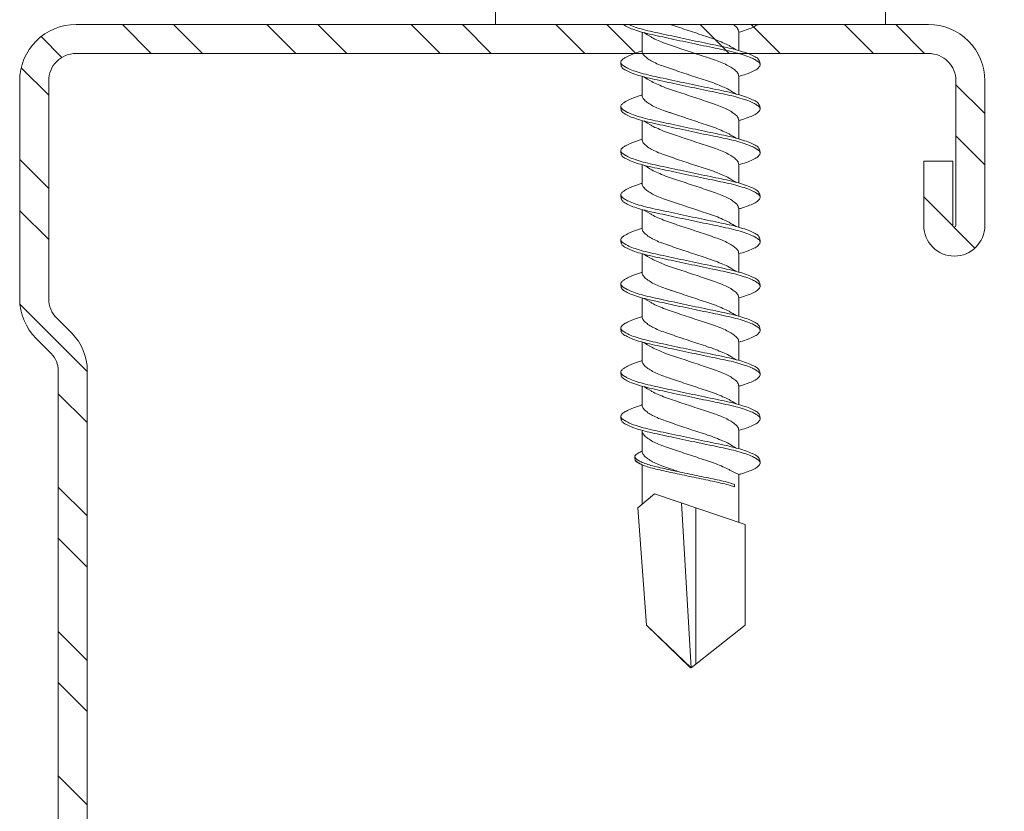
# Model space of a CAD drawing. Units: millimetres. Extents: x 170 to 6110, y -915 to 4335.
# Drawn here: x 1206 to 1236, y 1831 to 1855 of the extents above; entities that cross this region are included whole.
import ezdxf

# ---------------------------------------------------------------- set-up
doc = ezdxf.new("R2010")
doc.units = ezdxf.units.MM
doc.layers.add('DLS_Profil_C', color=4, linetype='Continuous', lineweight=0)
doc.layers.add('DLS_Vida', color=251, linetype='Continuous', lineweight=0)

# ---------------------------------------------------------------- blocks, each defined once
blk = doc.blocks.new('DLS_Profil_Boardex_DCC75')
h = blk.add_hatch()
h.set_pattern_fill('ACET-2D-STEEL', color=256)
h.set_pattern_definition([(45, (-1084.8084, 4169.9123), (-2.245064, 2.245064), []), (45, (-1084.8084, 4171.4998), (-2.245064, 2.245064), [])])
edge = h.paths.add_edge_path()
edge.add_line((44.95, -27.2), (42.95, -27.2))
edge.add_arc((42.95, -28.15), 0.95, 90, 270)
edge.add_line((42.95, -29.1), (47.45, -29.1))
edge.add_arc((47.45, -27.35), 1.75, 270, 360)
edge.add_line((49.2, -27.35), (49.2, -0.85))
edge.add_arc((47.45, -0.85), 1.75, 0, 90)
edge.add_line((47.45, 0.9), (40.671, 0.9))
edge.add_arc((40.671, -0.85), 1.75, 90, 135)
edge.add_line((39.434, 0.387), (38.966, -0.08))
edge.add_arc((38.436, 0.45), 0.75, -90, -45, ccw=False)
edge.add_line((38.436, -0.3), (-13.436, -0.3))
edge.add_arc((-13.436, 0.45), 0.75, -135, -90, ccw=False)
edge.add_line((-13.966, -0.08), (-14.434, 0.387))
edge.add_arc((-15.671, -0.85), 1.75, 45, 90)
edge.add_line((-15.671, 0.9), (-22.45, 0.9))
edge.add_arc((-22.45, -0.85), 1.75, 90, 180)
edge.add_line((-24.2, -0.85), (-24.2, -42.35))
edge.add_arc((-22.45, -42.35), 1.75, 180, 270)
edge.add_line((-22.45, -44.1), (-17.95, -44.1))
edge.add_arc((-17.95, -43.15), 0.95, -90, 90)
edge.add_line((-17.95, -42.2), (-19.95, -42.2))
edge.add_line((-19.95, -42.2), (-19.95, -43.088))
edge.add_line((-19.95, -43.088), (-19.95, -43.1))
edge.add_line((-19.95, -43.1), (-17.95, -43.1))
edge.add_arc((-17.95, -43.15), 0.05, -90, 90, ccw=False)
edge.add_line((-17.95, -43.2), (-22.45, -43.2))
edge.add_arc((-22.45, -42.35), 0.85, 180, 270, ccw=False)
edge.add_line((-23.3, -42.35), (-23.3, -0.85))
edge.add_arc((-22.45, -0.85), 0.85, 90, 180, ccw=False)
edge.add_line((-22.45, 0), (-15.671, 0))
edge.add_arc((-15.671, -0.85), 0.85, 45, 90, ccw=False)
edge.add_line((-15.07, -0.249), (-14.603, -0.717))
edge.add_arc((-13.436, 0.45), 1.65, 225, 270)
edge.add_line((-13.436, -1.2), (38.436, -1.2))
edge.add_arc((38.436, 0.45), 1.65, 270, 315)
edge.add_line((39.603, -0.717), (40.07, -0.249))
edge.add_arc((40.671, -0.85), 0.85, 90, 135, ccw=False)
edge.add_line((40.671, 0), (47.45, 0))
edge.add_arc((47.45, -0.85), 0.85, 0, 90, ccw=False)
edge.add_line((48.3, -0.85), (48.3, -27.35))
edge.add_arc((47.45, -27.35), 0.85, -90, 0, ccw=False)
edge.add_line((47.45, -28.2), (42.95, -28.2))
edge.add_arc((42.95, -28.15), 0.05, -270, -90, ccw=False)
edge.add_line((42.95, -28.1), (44.95, -28.1))
edge.add_line((44.95, -28.1), (44.95, -27.2))
blk.add_lwpolyline([(-13.436, -1.2), (38.436, -1.2, 0.198912), (39.603, -0.717), (40.07, -0.249, -0.198912), (40.671, 0), (47.45, 0, -0.414214), (48.3, -0.85), (48.3, -27.35, -0.414214), (47.45, -28.2), (42.95, -28.2, -1), (42.95, -28.1), (44.95, -28.1), (44.95, -27.2), (42.95, -27.2, 1), (42.95, -29.1), (47.45, -29.1, 0.414214), (49.2, -27.35), (49.2, -0.85, 0.414214), (47.45, 0.9), (40.671, 0.9, 0.198912), (39.434, 0.387), (38.966, -0.08, -0.198912), (38.436, -0.3), (-13.436, -0.3, -0.198912)], format="xyb")
blk = doc.blocks.new('DLS_Vida_DrillexSapkali')
at = {"color": 0, "linetype": 'Continuous', "lineweight": 15}
for p, q in [((0, 12.124), (-2.425, 12.124)), ((0, 0), (0, 12.124)), ((15.033, 7.7), (14.593, 7.177)), ((15.033, 7.7), (18.672, 7.431)), ((0.24, 7.563), (0.819, 7.563)), ((1.613, 7.563), (2.192, 7.563)), ((2.986, 7.563), (3.565, 7.563)), ((4.359, 7.563), (4.939, 7.563)), ((5.755, 7.562), (6.334, 7.562)), ((7.128, 7.562), (7.707, 7.562)), ((8.501, 7.562), (9.08, 7.562)), ((9.874, 7.562), (10.453, 7.562)), ((11.247, 7.562), (11.827, 7.562)), ((12.621, 7.562), (13.265, 7.562)), ((13.691, 7.562), (14.917, 7.562)), ((18.672, 7.431), (20, 6.062)), ((14.593, 7.177), (15.549, 4.367)), ((20, 6.043), (14.877, 6.343)), ((15.029, 5.895), (19.883, 5.895)), ((18.672, 4.367), (20, 6.043)), ((14.3, 4.693), (14.374, 4.693)), ((0.239, 4.563), (0.809, 4.563)), ((1.612, 4.563), (2.182, 4.563)), ((2.986, 4.563), (3.555, 4.563)), ((4.359, 4.563), (4.929, 4.563)), ((5.732, 4.563), (6.302, 4.563)), ((5.754, 4.562), (6.302, 4.562)), ((7.127, 4.562), (7.697, 4.562)), ((8.5, 4.562), (9.07, 4.562)), ((9.874, 4.562), (10.444, 4.562)), ((11.247, 4.562), (11.817, 4.562)), ((12.62, 4.562), (13.19, 4.562)), ((13.993, 4.562), (15.482, 4.562)), ((15.549, 4.367), (18.672, 4.367)), ((-2.425, 0), (0, 0))]:
    blk.add_line(p, q, dxfattribs=at)
blk.add_lwpolyline([(20, 6.043), (18.672, 7.431), (15.033, 7.7), (14.917, 7.562), (13.691, 7.562, 0.116833), (13.548, 7.779, 0.108838)], format="xyb", dxfattribs=at)
for points, knots in [([(0, 8.148), (0.004, 8.143), (0.034, 8.099), (0.09, 8.003), (0.169, 7.803), (0.245, 7.556), (0.315, 7.26), (0.386, 6.933), (0.463, 6.577), (0.541, 6.21), (0.62, 5.836), (0.696, 5.471), (0.768, 5.12), (0.837, 4.798), (0.914, 4.513), (0.992, 4.277), (1.066, 4.098), (1.111, 4.029), (1.132, 3.998)], [0.0540527, 0.0540527, 0.0540527, 0.0540527, 0.0630558, 0.1273032, 0.1896294, 0.2537656, 0.3160184, 0.3800405, 0.4424593, 0.5067016, 0.5690011, 0.633107, 0.6953908, 0.759452, 0.8218659, 0.8861046, 0.9483755, 1, 1, 1, 1]), ([(1.086, 3.946), (1.077, 3.953), (1.044, 3.977), (0.982, 4.084), (0.904, 4.262), (0.825, 4.498), (0.749, 4.779), (0.679, 5.101), (0.609, 5.447), (0.532, 5.814), (0.453, 6.185), (0.374, 6.556), (0.298, 6.91), (0.227, 7.242), (0.157, 7.537), (0.081, 7.788), (0.028, 7.926), (0.001, 7.983), (0, 7.985)], [0, 0, 0, 0, 0.0251867, 0.0896345, 0.1559466, 0.2207256, 0.2873965, 0.3519286, 0.4183026, 0.4827722, 0.5491095, 0.6138857, 0.6805521, 0.7450646, 0.8114195, 0.8759089, 0.9422696, 0.9438269, 0.9438269, 0.9438269, 0.9438269]), ([(1.137, 8.221), (1.129, 8.215), (1.103, 8.196), (1.067, 8.152), (1.027, 8.087), (0.991, 8.021), (0.951, 7.933), (0.91, 7.831), (0.868, 7.717), (0.838, 7.624), (0.822, 7.573), (0.819, 7.563)], [0, 0, 0, 0, 0.0795762, 0.2401902, 0.3213156, 0.4307376, 0.5409359, 0.6535761, 0.7670573, 0.8755538, 0.8985204, 0.8985204, 0.8985204, 0.8985204]), ([(1.306, 8.107), (1.303, 8.112), (1.274, 8.167), (1.231, 8.202), (1.177, 8.23), (1.151, 8.224), (1.137, 8.221)], [0, 0, 0, 0, 0.0470279, 0.4920801, 0.7448018, 1, 1, 1, 1]), ([(2.459, 3.946), (2.45, 3.953), (2.417, 3.977), (2.356, 4.084), (2.278, 4.262), (2.199, 4.498), (2.122, 4.779), (2.052, 5.101), (1.982, 5.447), (1.905, 5.814), (1.827, 6.185), (1.748, 6.556), (1.671, 6.91), (1.6, 7.242), (1.531, 7.537), (1.454, 7.788), (1.379, 7.985), (1.329, 8.068), (1.306, 8.107)], [0, 0, 0, 0, 0.025187, 0.089635, 0.155947, 0.220726, 0.287396, 0.351929, 0.418303, 0.482772, 0.54911, 0.613886, 0.680552, 0.745065, 0.81142, 0.875909, 0.94227, 1, 1, 1, 1]), ([(1.308, 8.21), (1.309, 8.21), (1.333, 8.205), (1.385, 8.136), (1.463, 8.003), (1.542, 7.803), (1.618, 7.556), (1.689, 7.26), (1.759, 6.933), (1.836, 6.577), (1.914, 6.21), (1.993, 5.836), (2.069, 5.471), (2.141, 5.12), (2.21, 4.798), (2.287, 4.513), (2.365, 4.277), (2.439, 4.098), (2.485, 4.029), (2.505, 3.998)], [0, 0, 0, 0, 0.000631, 0.063056, 0.127303, 0.189629, 0.253766, 0.316018, 0.380041, 0.442459, 0.506702, 0.569001, 0.633107, 0.695391, 0.759452, 0.821866, 0.886105, 0.948375, 1, 1, 1, 1]), ([(2.51, 8.221), (2.502, 8.215), (2.477, 8.196), (2.441, 8.152), (2.4, 8.087), (2.364, 8.021), (2.324, 7.933), (2.283, 7.831), (2.241, 7.717), (2.211, 7.624), (2.195, 7.573), (2.192, 7.563)], [0, 0, 0, 0, 0.0795762, 0.2401902, 0.3213156, 0.4307376, 0.5409359, 0.6535761, 0.7670573, 0.8755538, 0.8985204, 0.8985204, 0.8985204, 0.8985204]), ([(2.679, 8.107), (2.677, 8.112), (2.647, 8.167), (2.604, 8.202), (2.551, 8.23), (2.524, 8.224), (2.51, 8.221)], [0, 0, 0, 0, 0.0470279, 0.4920801, 0.7448018, 1, 1, 1, 1]), ([(3.832, 3.946), (3.823, 3.953), (3.791, 3.977), (3.729, 4.084), (3.651, 4.262), (3.572, 4.498), (3.496, 4.779), (3.426, 5.101), (3.355, 5.447), (3.278, 5.814), (3.2, 6.185), (3.121, 6.556), (3.044, 6.91), (2.973, 7.242), (2.904, 7.537), (2.827, 7.788), (2.752, 7.985), (2.702, 8.068), (2.679, 8.107)], [0, 0, 0, 0, 0.025187, 0.089635, 0.155947, 0.220726, 0.287396, 0.351929, 0.418303, 0.482772, 0.54911, 0.613886, 0.680552, 0.745065, 0.81142, 0.875909, 0.94227, 1, 1, 1, 1]), ([(2.682, 8.21), (2.682, 8.21), (2.706, 8.205), (2.758, 8.136), (2.836, 8.003), (2.915, 7.803), (2.991, 7.556), (3.062, 7.26), (3.132, 6.933), (3.209, 6.577), (3.287, 6.21), (3.366, 5.836), (3.443, 5.471), (3.514, 5.12), (3.583, 4.798), (3.66, 4.513), (3.738, 4.277), (3.812, 4.098), (3.858, 4.029), (3.879, 3.998)], [0, 0, 0, 0, 0.000631, 0.063056, 0.127303, 0.189629, 0.253766, 0.316018, 0.380041, 0.442459, 0.506702, 0.569001, 0.633107, 0.695391, 0.759452, 0.821866, 0.886105, 0.948375, 1, 1, 1, 1]), ([(2.705, 8.197), (2.722, 8.183), (2.766, 8.123), (2.836, 8.003), (2.915, 7.803), (2.991, 7.556), (3.062, 7.26), (3.132, 6.933), (3.209, 6.577), (3.287, 6.21), (3.366, 5.836), (3.443, 5.471), (3.514, 5.12), (3.583, 4.798), (3.66, 4.513), (3.738, 4.277), (3.812, 4.098), (3.858, 4.029), (3.879, 3.998)], [0.019853, 0.019853, 0.019853, 0.019853, 0.0630558, 0.1273032, 0.1896294, 0.2537656, 0.3160184, 0.3800405, 0.4424593, 0.5067016, 0.5690011, 0.633107, 0.6953908, 0.759452, 0.8218659, 0.8861046, 0.9483755, 1, 1, 1, 1]), ([(3.832, 3.946), (3.823, 3.953), (3.791, 3.977), (3.729, 4.084), (3.651, 4.262), (3.572, 4.498), (3.496, 4.779), (3.426, 5.101), (3.355, 5.447), (3.278, 5.814), (3.2, 6.185), (3.121, 6.556), (3.044, 6.91), (2.973, 7.242), (2.904, 7.537), (2.827, 7.788), (2.76, 7.963), (2.719, 8.038), (2.705, 8.064)], [0, 0, 0, 0, 0.0251867, 0.0896345, 0.1559466, 0.2207256, 0.2873965, 0.3519286, 0.4183026, 0.4827722, 0.5491095, 0.6138857, 0.6805521, 0.7450646, 0.8114195, 0.8759089, 0.9422696, 0.9786945, 0.9786945, 0.9786945, 0.9786945]), ([(3.884, 8.221), (3.875, 8.215), (3.85, 8.196), (3.814, 8.152), (3.773, 8.087), (3.738, 8.021), (3.697, 7.933), (3.656, 7.831), (3.615, 7.717), (3.584, 7.624), (3.568, 7.573), (3.565, 7.563)], [0, 0, 0, 0, 0.0795762, 0.2401902, 0.3213156, 0.4307376, 0.5409359, 0.6535761, 0.7670573, 0.8755538, 0.8985204, 0.8985204, 0.8985204, 0.8985204]), ([(4.053, 8.107), (4.05, 8.112), (4.02, 8.167), (3.977, 8.202), (3.924, 8.23), (3.897, 8.224), (3.884, 8.221)], [0, 0, 0, 0, 0.0470279, 0.4920801, 0.7448018, 1, 1, 1, 1]), ([(5.206, 3.946), (5.196, 3.953), (5.164, 3.977), (5.102, 4.084), (5.024, 4.262), (4.945, 4.498), (4.869, 4.779), (4.799, 5.101), (4.728, 5.447), (4.651, 5.814), (4.573, 6.185), (4.494, 6.556), (4.418, 6.91), (4.347, 7.242), (4.277, 7.537), (4.2, 7.788), (4.125, 7.985), (4.076, 8.068), (4.053, 8.107)], [0, 0, 0, 0, 0.025187, 0.089635, 0.155947, 0.220726, 0.287396, 0.351929, 0.418303, 0.482772, 0.54911, 0.613886, 0.680552, 0.745065, 0.81142, 0.875909, 0.94227, 1, 1, 1, 1]), ([(4.055, 8.21), (4.055, 8.21), (4.079, 8.205), (4.132, 8.136), (4.21, 8.003), (4.289, 7.803), (4.365, 7.556), (4.435, 7.26), (4.505, 6.933), (4.582, 6.577), (4.661, 6.21), (4.74, 5.836), (4.816, 5.471), (4.887, 5.12), (4.957, 4.798), (5.033, 4.513), (5.111, 4.277), (5.186, 4.098), (5.231, 4.029), (5.252, 3.998)], [0, 0, 0, 0, 0.000631, 0.063056, 0.127303, 0.189629, 0.253766, 0.316018, 0.380041, 0.442459, 0.506702, 0.569001, 0.633107, 0.695391, 0.759452, 0.821866, 0.886105, 0.948375, 1, 1, 1, 1]), ([(5.257, 8.221), (5.248, 8.215), (5.223, 8.196), (5.187, 8.152), (5.146, 8.087), (5.111, 8.021), (5.071, 7.933), (5.029, 7.831), (4.988, 7.717), (4.958, 7.624), (4.941, 7.573), (4.939, 7.563)], [0, 0, 0, 0, 0.0795762, 0.2401902, 0.3213156, 0.4307376, 0.5409359, 0.6535761, 0.7670573, 0.8755538, 0.8985204, 0.8985204, 0.8985204, 0.8985204]), ([(5.426, 8.107), (5.423, 8.112), (5.394, 8.167), (5.35, 8.202), (5.297, 8.23), (5.27, 8.224), (5.257, 8.221)], [0, 0, 0, 0, 0.0470279, 0.4920801, 0.7448018, 1, 1, 1, 1]), ([(6.579, 3.946), (6.57, 3.953), (6.537, 3.977), (6.475, 4.084), (6.397, 4.262), (6.318, 4.498), (6.242, 4.779), (6.172, 5.101), (6.102, 5.447), (6.025, 5.814), (5.946, 6.185), (5.867, 6.556), (5.791, 6.91), (5.72, 7.242), (5.65, 7.537), (5.574, 7.788), (5.498, 7.985), (5.449, 8.068), (5.426, 8.107)], [0, 0, 0, 0, 0.025187, 0.089635, 0.155947, 0.220726, 0.287396, 0.351929, 0.418303, 0.482772, 0.54911, 0.613886, 0.680552, 0.745065, 0.81142, 0.875909, 0.94227, 1, 1, 1, 1]), ([(5.428, 8.21), (5.49, 8.182), (5.535, 8.121), (5.605, 8.002), (5.684, 7.802), (5.76, 7.554), (5.83, 7.259), (5.9, 6.932), (5.977, 6.576), (6.056, 6.209), (6.135, 5.834), (6.211, 5.47), (6.282, 5.118), (6.352, 4.797), (6.429, 4.511), (6.507, 4.276), (6.581, 4.097), (6.626, 4.028), (6.647, 3.996)], [0.019853, 0.019853, 0.019853, 0.019853, 0.0630558, 0.1273032, 0.1896294, 0.2537656, 0.3160184, 0.3800405, 0.4424593, 0.5067016, 0.5690011, 0.633107, 0.6953908, 0.759452, 0.8218659, 0.8861046, 0.9483755, 1, 1, 1, 1]), ([(6.652, 8.22), (6.644, 8.214), (6.618, 8.195), (6.582, 8.151), (6.542, 8.086), (6.506, 8.019), (6.466, 7.932), (6.424, 7.83), (6.383, 7.716), (6.353, 7.623), (6.337, 7.571), (6.334, 7.562)], [0, 0, 0, 0, 0.0795762, 0.2401902, 0.3213156, 0.4307376, 0.5409359, 0.6535761, 0.7670573, 0.8755538, 0.8985204, 0.8985204, 0.8985204, 0.8985204]), ([(6.821, 8.106), (6.818, 8.111), (6.789, 8.166), (6.746, 8.201), (6.692, 8.228), (6.665, 8.223), (6.652, 8.22)], [0, 0, 0, 0, 0.0470279, 0.4920801, 0.7448018, 1, 1, 1, 1]), ([(7.974, 3.945), (7.965, 3.951), (7.932, 3.976), (7.871, 4.083), (7.792, 4.26), (7.714, 4.497), (7.637, 4.777), (7.567, 5.1), (7.497, 5.446), (7.42, 5.812), (7.342, 6.183), (7.263, 6.554), (7.186, 6.908), (7.115, 7.24), (7.045, 7.535), (6.969, 7.787), (6.893, 7.984), (6.844, 8.067), (6.821, 8.106)], [0, 0, 0, 0, 0.025187, 0.089635, 0.155947, 0.220726, 0.287396, 0.351929, 0.418303, 0.482772, 0.54911, 0.613886, 0.680552, 0.745065, 0.81142, 0.875909, 0.94227, 1, 1, 1, 1]), ([(6.823, 8.208), (6.823, 8.208), (6.847, 8.203), (6.9, 8.135), (6.978, 8.002), (7.057, 7.802), (7.133, 7.554), (7.204, 7.259), (7.274, 6.932), (7.351, 6.576), (7.429, 6.209), (7.508, 5.834), (7.584, 5.47), (7.656, 5.118), (7.725, 4.797), (7.802, 4.511), (7.88, 4.276), (7.954, 4.097), (8, 4.028), (8.02, 3.996)], [0, 0, 0, 0, 0.000631, 0.063056, 0.127303, 0.189629, 0.253766, 0.316018, 0.380041, 0.442459, 0.506702, 0.569001, 0.633107, 0.695391, 0.759452, 0.821866, 0.886105, 0.948375, 1, 1, 1, 1]), ([(8.025, 8.22), (8.017, 8.214), (7.991, 8.195), (7.955, 8.151), (7.915, 8.086), (7.879, 8.019), (7.839, 7.932), (7.798, 7.83), (7.756, 7.716), (7.726, 7.623), (7.71, 7.571), (7.707, 7.562)], [0, 0, 0, 0, 0.0795762, 0.2401902, 0.3213156, 0.4307376, 0.5409359, 0.6535761, 0.7670573, 0.8755538, 0.8985204, 0.8985204, 0.8985204, 0.8985204]), ([(8.194, 8.106), (8.191, 8.111), (8.162, 8.166), (8.119, 8.201), (8.065, 8.228), (8.039, 8.223), (8.025, 8.22)], [0, 0, 0, 0, 0.0470279, 0.4920801, 0.7448018, 1, 1, 1, 1]), ([(9.347, 3.945), (9.338, 3.951), (9.305, 3.976), (9.244, 4.083), (9.166, 4.26), (9.087, 4.497), (9.011, 4.777), (8.94, 5.1), (8.87, 5.446), (8.793, 5.812), (8.715, 6.183), (8.636, 6.554), (8.559, 6.908), (8.488, 7.24), (8.419, 7.535), (8.342, 7.787), (8.267, 7.984), (8.217, 8.067), (8.194, 8.106)], [0, 0, 0, 0, 0.025187, 0.089635, 0.155947, 0.220726, 0.287396, 0.351929, 0.418303, 0.482772, 0.54911, 0.613886, 0.680552, 0.745065, 0.81142, 0.875909, 0.94227, 1, 1, 1, 1]), ([(8.196, 8.208), (8.197, 8.208), (8.221, 8.203), (8.273, 8.135), (8.351, 8.002), (8.43, 7.802), (8.506, 7.554), (8.577, 7.259), (8.647, 6.932), (8.724, 6.576), (8.802, 6.209), (8.881, 5.834), (8.957, 5.47), (9.029, 5.118), (9.098, 4.797), (9.175, 4.511), (9.253, 4.276), (9.327, 4.097), (9.373, 4.028), (9.393, 3.996)], [0, 0, 0, 0, 0.000631, 0.063056, 0.127303, 0.189629, 0.253766, 0.316018, 0.380041, 0.442459, 0.506702, 0.569001, 0.633107, 0.695391, 0.759452, 0.821866, 0.886105, 0.948375, 1, 1, 1, 1]), ([(8.22, 8.196), (8.237, 8.182), (8.281, 8.121), (8.351, 8.002), (8.43, 7.802), (8.506, 7.554), (8.577, 7.259), (8.647, 6.932), (8.724, 6.576), (8.802, 6.209), (8.881, 5.834), (8.957, 5.47), (9.029, 5.118), (9.098, 4.797), (9.175, 4.511), (9.253, 4.276), (9.327, 4.097), (9.373, 4.028), (9.393, 3.996)], [0.019853, 0.019853, 0.019853, 0.019853, 0.0630558, 0.1273032, 0.1896294, 0.2537656, 0.3160184, 0.3800405, 0.4424593, 0.5067016, 0.5690011, 0.633107, 0.6953908, 0.759452, 0.8218659, 0.8861046, 0.9483755, 1, 1, 1, 1]), ([(9.347, 3.945), (9.338, 3.951), (9.305, 3.976), (9.244, 4.083), (9.166, 4.26), (9.087, 4.497), (9.011, 4.777), (8.94, 5.1), (8.87, 5.446), (8.793, 5.812), (8.715, 6.183), (8.636, 6.554), (8.559, 6.908), (8.488, 7.24), (8.419, 7.535), (8.342, 7.787), (8.275, 7.961), (8.234, 8.037), (8.22, 8.062)], [0, 0, 0, 0, 0.0251867, 0.0896345, 0.1559466, 0.2207256, 0.2873965, 0.3519286, 0.4183026, 0.4827722, 0.5491095, 0.6138857, 0.6805521, 0.7450646, 0.8114195, 0.8759089, 0.9422696, 0.9786945, 0.9786945, 0.9786945, 0.9786945]), ([(9.398, 8.22), (9.39, 8.214), (9.365, 8.195), (9.329, 8.151), (9.288, 8.086), (9.252, 8.019), (9.212, 7.932), (9.171, 7.83), (9.129, 7.716), (9.099, 7.623), (9.083, 7.571), (9.08, 7.562)], [0, 0, 0, 0, 0.0795762, 0.2401902, 0.3213156, 0.4307376, 0.5409359, 0.6535761, 0.7670573, 0.8755538, 0.8985204, 0.8985204, 0.8985204, 0.8985204]), ([(9.567, 8.106), (9.565, 8.111), (9.535, 8.166), (9.492, 8.201), (9.439, 8.228), (9.412, 8.223), (9.398, 8.22)], [0, 0, 0, 0, 0.0470279, 0.4920801, 0.7448018, 1, 1, 1, 1]), ([(10.72, 3.945), (10.711, 3.951), (10.679, 3.976), (10.617, 4.083), (10.539, 4.26), (10.46, 4.497), (10.384, 4.777), (10.314, 5.1), (10.243, 5.446), (10.166, 5.812), (10.088, 6.183), (10.009, 6.554), (9.933, 6.908), (9.862, 7.24), (9.792, 7.535), (9.715, 7.787), (9.64, 7.984), (9.59, 8.067), (9.567, 8.106)], [0, 0, 0, 0, 0.025187, 0.089635, 0.155947, 0.220726, 0.287396, 0.351929, 0.418303, 0.482772, 0.54911, 0.613886, 0.680552, 0.745065, 0.81142, 0.875909, 0.94227, 1, 1, 1, 1]), ([(9.57, 8.208), (9.57, 8.208), (9.594, 8.203), (9.646, 8.135), (9.724, 8.002), (9.803, 7.802), (9.88, 7.554), (9.95, 7.259), (10.02, 6.932), (10.097, 6.576), (10.175, 6.209), (10.254, 5.834), (10.331, 5.47), (10.402, 5.118), (10.471, 4.797), (10.548, 4.511), (10.626, 4.276), (10.7, 4.097), (10.746, 4.028), (10.767, 3.996)], [0, 0, 0, 0, 0.000631, 0.063056, 0.127303, 0.189629, 0.253766, 0.316018, 0.380041, 0.442459, 0.506702, 0.569001, 0.633107, 0.695391, 0.759452, 0.821866, 0.886105, 0.948375, 1, 1, 1, 1]), ([(10.772, 8.22), (10.763, 8.214), (10.738, 8.195), (10.702, 8.151), (10.661, 8.086), (10.626, 8.019), (10.585, 7.932), (10.544, 7.83), (10.503, 7.716), (10.472, 7.623), (10.456, 7.571), (10.453, 7.562)], [0, 0, 0, 0, 0.0795762, 0.2401902, 0.3213156, 0.4307376, 0.5409359, 0.6535761, 0.7670573, 0.8755538, 0.8985204, 0.8985204, 0.8985204, 0.8985204]), ([(10.941, 8.106), (10.938, 8.111), (10.908, 8.166), (10.865, 8.201), (10.812, 8.228), (10.785, 8.223), (10.772, 8.22)], [0, 0, 0, 0, 0.0470279, 0.4920801, 0.7448018, 1, 1, 1, 1]), ([(12.094, 3.945), (12.085, 3.951), (12.052, 3.976), (11.99, 4.083), (11.912, 4.26), (11.833, 4.497), (11.757, 4.777), (11.687, 5.1), (11.616, 5.446), (11.539, 5.812), (11.461, 6.183), (11.382, 6.554), (11.306, 6.908), (11.235, 7.24), (11.165, 7.535), (11.088, 7.787), (11.013, 7.984), (10.964, 8.067), (10.941, 8.106)], [0, 0, 0, 0, 0.025187, 0.089635, 0.155947, 0.220726, 0.287396, 0.351929, 0.418303, 0.482772, 0.54911, 0.613886, 0.680552, 0.745065, 0.81142, 0.875909, 0.94227, 1, 1, 1, 1]), ([(10.943, 8.208), (10.943, 8.208), (10.967, 8.203), (11.02, 8.135), (11.098, 8.002), (11.177, 7.802), (11.253, 7.554), (11.323, 7.259), (11.393, 6.932), (11.47, 6.576), (11.549, 6.209), (11.628, 5.834), (11.704, 5.47), (11.775, 5.118), (11.845, 4.797), (11.922, 4.511), (11.999, 4.276), (12.074, 4.097), (12.119, 4.028), (12.14, 3.996)], [0, 0, 0, 0, 0.000631, 0.063056, 0.127303, 0.189629, 0.253766, 0.316018, 0.380041, 0.442459, 0.506702, 0.569001, 0.633107, 0.695391, 0.759452, 0.821866, 0.886105, 0.948375, 1, 1, 1, 1]), ([(12.145, 8.22), (12.136, 8.214), (12.111, 8.195), (12.075, 8.151), (12.034, 8.086), (11.999, 8.019), (11.959, 7.932), (11.917, 7.83), (11.876, 7.716), (11.846, 7.623), (11.829, 7.571), (11.827, 7.562)], [0, 0, 0, 0, 0.0795762, 0.2401902, 0.3213156, 0.4307376, 0.5409359, 0.6535761, 0.7670573, 0.8755538, 0.8985204, 0.8985204, 0.8985204, 0.8985204]), ([(12.314, 8.106), (12.311, 8.111), (12.282, 8.166), (12.238, 8.201), (12.185, 8.228), (12.158, 8.223), (12.145, 8.22)], [0, 0, 0, 0, 0.0470279, 0.4920801, 0.7448018, 1, 1, 1, 1]), ([(13.467, 3.945), (13.458, 3.951), (13.425, 3.976), (13.363, 4.083), (13.285, 4.26), (13.207, 4.497), (13.13, 4.777), (13.06, 5.1), (12.99, 5.446), (12.913, 5.812), (12.834, 6.183), (12.755, 6.554), (12.679, 6.908), (12.608, 7.24), (12.538, 7.535), (12.462, 7.787), (12.386, 7.984), (12.337, 8.067), (12.314, 8.106)], [0, 0, 0, 0, 0.025187, 0.089635, 0.155947, 0.220726, 0.287396, 0.351929, 0.418303, 0.482772, 0.54911, 0.613886, 0.680552, 0.745065, 0.81142, 0.875909, 0.94227, 1, 1, 1, 1]), ([(12.316, 8.208), (12.316, 8.208), (12.34, 8.203), (12.393, 8.135), (12.471, 8.002), (12.55, 7.802), (12.626, 7.554), (12.697, 7.259), (12.767, 6.932), (12.844, 6.576), (12.922, 6.209), (13.001, 5.834), (13.077, 5.47), (13.149, 5.118), (13.218, 4.797), (13.295, 4.511), (13.373, 4.276), (13.447, 4.097), (13.493, 4.028), (13.513, 3.996)], [0, 0, 0, 0, 0.000631, 0.063056, 0.127303, 0.189629, 0.253766, 0.316018, 0.380041, 0.442459, 0.506702, 0.569001, 0.633107, 0.695391, 0.759452, 0.821866, 0.886105, 0.948375, 1, 1, 1, 1]), ([(13.411, 7.789), (13.404, 7.784), (13.384, 7.769), (13.355, 7.733), (13.323, 7.681), (13.295, 7.629), (13.275, 7.585), (13.265, 7.562)], [0, 0, 0, 0, 0.0795762, 0.2401902, 0.3213156, 0.4307376, 0.5328097, 0.5328097, 0.5328097, 0.5328097]), ([(13.546, 7.697), (13.544, 7.701), (13.521, 7.745), (13.486, 7.773), (13.443, 7.795), (13.422, 7.791), (13.411, 7.789)], [0, 0, 0, 0, 0.0470279, 0.4920801, 0.7448018, 1, 1, 1, 1]), ([(14.3, 4.693), (14.287, 4.731), (14.253, 4.838), (14.199, 5.034), (14.143, 5.292), (14.087, 5.569), (14.025, 5.862), (13.963, 6.159), (13.9, 6.456), (13.838, 6.739), (13.782, 7.005), (13.726, 7.241), (13.665, 7.442), (13.604, 7.599), (13.565, 7.666), (13.546, 7.697)], [0.179842, 0.179842, 0.179842, 0.179842, 0.2207256, 0.2873965, 0.3519286, 0.4183026, 0.4827722, 0.5491095, 0.6138857, 0.6805521, 0.7450646, 0.8114195, 0.8759089, 0.9422696, 1, 1, 1, 1]), ([(13.548, 7.779), (13.548, 7.779), (13.567, 7.775), (13.61, 7.72), (13.672, 7.614), (13.735, 7.454), (13.796, 7.256), (13.852, 7.02), (13.909, 6.758), (13.97, 6.473), (14.033, 6.18), (14.096, 5.88), (14.157, 5.588), (14.214, 5.307), (14.27, 5.05), (14.325, 4.845), (14.36, 4.736), (14.374, 4.693)], [0, 0, 0, 0, 0.0006308, 0.0630558, 0.1273032, 0.1896294, 0.2537656, 0.3160184, 0.3800405, 0.4424593, 0.5067016, 0.5690011, 0.633107, 0.6953908, 0.759452, 0.8218659, 0.8661563, 0.8661563, 0.8661563, 0.8661563]), ([(0.253, 7.515), (0.364, 7.313), (0.431, 7.233), (0.486, 7.073), (0.594, 6.847), (0.675, 6.594), (0.762, 6.332), (0.852, 6.061), (0.941, 5.793), (1.03, 5.531), (1.112, 5.286), (1.193, 5.066), (1.28, 4.882), (1.369, 4.734), (1.459, 4.629), (1.542, 4.568), (1.59, 4.565), (1.612, 4.563)], [0.0046437, 0.0046437, 0.0046437, 0.0046437, 0.0352634, 0.1048323, 0.1764445, 0.245064, 0.3156689, 0.3842468, 0.4547277, 0.5242974, 0.5959126, 0.6645017, 0.7350747, 0.803639, 0.8741048, 0.9436747, 1, 1, 1, 1]), ([(2.159, 4.647), (2.064, 4.817), (2, 4.896), (1.945, 5.054), (1.837, 5.28), (1.756, 5.533), (1.669, 5.795), (1.58, 6.066), (1.49, 6.334), (1.401, 6.596), (1.319, 6.841), (1.239, 7.061), (1.152, 7.245), (1.062, 7.393), (0.972, 7.497), (0.89, 7.559), (0.841, 7.562), (0.819, 7.563)], [0.006526, 0.006526, 0.006526, 0.006526, 0.0352634, 0.1048323, 0.1764445, 0.245064, 0.3156689, 0.3842468, 0.4547277, 0.5242974, 0.5959126, 0.6645017, 0.7350747, 0.803639, 0.8741048, 0.9436747, 1, 1, 1, 1]), ([(1.626, 7.515), (1.738, 7.313), (1.804, 7.233), (1.859, 7.073), (1.968, 6.847), (2.048, 6.594), (2.135, 6.332), (2.225, 6.061), (2.314, 5.793), (2.403, 5.531), (2.485, 5.286), (2.566, 5.066), (2.653, 4.882), (2.743, 4.734), (2.832, 4.629), (2.915, 4.568), (2.964, 4.565), (2.986, 4.563)], [0.0046437, 0.0046437, 0.0046437, 0.0046437, 0.0352634, 0.1048323, 0.1764445, 0.245064, 0.3156689, 0.3842468, 0.4547277, 0.5242974, 0.5959126, 0.6645017, 0.7350747, 0.803639, 0.8741048, 0.9436747, 1, 1, 1, 1]), ([(3.532, 4.647), (3.438, 4.817), (3.373, 4.896), (3.319, 5.054), (3.21, 5.28), (3.13, 5.533), (3.043, 5.795), (2.953, 6.066), (2.863, 6.334), (2.774, 6.596), (2.693, 6.841), (2.612, 7.061), (2.525, 7.245), (2.435, 7.393), (2.346, 7.497), (2.263, 7.559), (2.214, 7.562), (2.192, 7.563)], [0.006526, 0.006526, 0.006526, 0.006526, 0.0352634, 0.1048323, 0.1764445, 0.245064, 0.3156689, 0.3842468, 0.4547277, 0.5242974, 0.5959126, 0.6645017, 0.7350747, 0.803639, 0.8741048, 0.9436747, 1, 1, 1, 1]), ([(2.999, 7.515), (3.111, 7.313), (3.177, 7.233), (3.232, 7.073), (3.341, 6.847), (3.421, 6.594), (3.508, 6.332), (3.598, 6.061), (3.688, 5.793), (3.777, 5.531), (3.858, 5.286), (3.939, 5.066), (4.026, 4.882), (4.116, 4.734), (4.205, 4.629), (4.288, 4.568), (4.337, 4.565), (4.359, 4.563)], [0.0046437, 0.0046437, 0.0046437, 0.0046437, 0.0352634, 0.1048323, 0.1764445, 0.245064, 0.3156689, 0.3842468, 0.4547277, 0.5242974, 0.5959126, 0.6645017, 0.7350747, 0.803639, 0.8741048, 0.9436747, 1, 1, 1, 1]), ([(4.905, 4.647), (4.811, 4.817), (4.746, 4.896), (4.692, 5.054), (4.583, 5.28), (4.503, 5.533), (4.416, 5.795), (4.326, 6.066), (4.237, 6.334), (4.148, 6.596), (4.066, 6.841), (3.985, 7.061), (3.898, 7.245), (3.808, 7.393), (3.719, 7.497), (3.636, 7.559), (3.587, 7.562), (3.565, 7.563)], [0.006526, 0.006526, 0.006526, 0.006526, 0.0352634, 0.1048323, 0.1764445, 0.245064, 0.3156689, 0.3842468, 0.4547277, 0.5242974, 0.5959126, 0.6645017, 0.7350747, 0.803639, 0.8741048, 0.9436747, 1, 1, 1, 1]), ([(4.372, 7.515), (4.484, 7.313), (4.551, 7.233), (4.606, 7.073), (4.714, 6.847), (4.795, 6.594), (4.882, 6.332), (4.971, 6.061), (5.061, 5.793), (5.15, 5.531), (5.232, 5.286), (5.312, 5.066), (5.399, 4.882), (5.489, 4.734), (5.579, 4.629), (5.661, 4.568), (5.71, 4.565), (5.732, 4.563)], [0.0046437, 0.0046437, 0.0046437, 0.0046437, 0.0352634, 0.1048323, 0.1764445, 0.245064, 0.3156689, 0.3842468, 0.4547277, 0.5242974, 0.5959126, 0.6645017, 0.7350747, 0.803639, 0.8741048, 0.9436747, 1, 1, 1, 1]), ([(6.279, 4.647), (6.184, 4.817), (6.12, 4.896), (6.065, 5.054), (5.956, 5.28), (5.876, 5.533), (5.789, 5.795), (5.699, 6.066), (5.61, 6.334), (5.521, 6.596), (5.439, 6.841), (5.358, 7.061), (5.271, 7.245), (5.182, 7.393), (5.092, 7.497), (5.009, 7.559), (4.96, 7.562), (4.939, 7.563)], [0.006526, 0.006526, 0.006526, 0.006526, 0.0352634, 0.1048323, 0.1764445, 0.245064, 0.3156689, 0.3842468, 0.4547277, 0.5242974, 0.5959126, 0.6645017, 0.7350747, 0.803639, 0.8741048, 0.9436747, 1, 1, 1, 1]), ([(5.768, 7.514), (5.879, 7.312), (5.946, 7.231), (6.001, 7.072), (6.109, 6.845), (6.19, 6.592), (6.277, 6.33), (6.366, 6.06), (6.456, 5.792), (6.545, 5.529), (6.627, 5.285), (6.708, 5.065), (6.795, 4.881), (6.884, 4.733), (6.974, 4.628), (7.056, 4.566), (7.105, 4.563), (7.127, 4.562)], [0.0046437, 0.0046437, 0.0046437, 0.0046437, 0.0352634, 0.1048323, 0.1764445, 0.245064, 0.3156689, 0.3842468, 0.4547277, 0.5242974, 0.5959126, 0.6645017, 0.7350747, 0.803639, 0.8741048, 0.9436747, 1, 1, 1, 1]), ([(7.674, 4.646), (7.579, 4.816), (7.515, 4.895), (7.46, 5.053), (7.352, 5.279), (7.271, 5.532), (7.184, 5.794), (7.095, 6.064), (7.005, 6.332), (6.916, 6.595), (6.834, 6.839), (6.753, 7.06), (6.666, 7.243), (6.577, 7.391), (6.487, 7.496), (6.404, 7.558), (6.356, 7.561), (6.334, 7.562)], [0.006526, 0.006526, 0.006526, 0.006526, 0.0352634, 0.1048323, 0.1764445, 0.245064, 0.3156689, 0.3842468, 0.4547277, 0.5242974, 0.5959126, 0.6645017, 0.7350747, 0.803639, 0.8741048, 0.9436747, 1, 1, 1, 1]), ([(7.141, 7.514), (7.252, 7.312), (7.319, 7.231), (7.374, 7.072), (7.483, 6.845), (7.563, 6.592), (7.65, 6.33), (7.74, 6.06), (7.829, 5.792), (7.918, 5.529), (8, 5.285), (8.081, 5.065), (8.168, 4.881), (8.258, 4.733), (8.347, 4.628), (8.43, 4.566), (8.479, 4.563), (8.5, 4.562)], [0.0046437, 0.0046437, 0.0046437, 0.0046437, 0.0352634, 0.1048323, 0.1764445, 0.245064, 0.3156689, 0.3842468, 0.4547277, 0.5242974, 0.5959126, 0.6645017, 0.7350747, 0.803639, 0.8741048, 0.9436747, 1, 1, 1, 1]), ([(9.047, 4.646), (8.953, 4.816), (8.888, 4.895), (8.833, 5.053), (8.725, 5.279), (8.644, 5.532), (8.557, 5.794), (8.468, 6.064), (8.378, 6.332), (8.289, 6.595), (8.207, 6.839), (8.127, 7.06), (8.04, 7.243), (7.95, 7.391), (7.86, 7.496), (7.778, 7.558), (7.729, 7.561), (7.707, 7.562)], [0.006526, 0.006526, 0.006526, 0.006526, 0.0352634, 0.1048323, 0.1764445, 0.245064, 0.3156689, 0.3842468, 0.4547277, 0.5242974, 0.5959126, 0.6645017, 0.7350747, 0.803639, 0.8741048, 0.9436747, 1, 1, 1, 1]), ([(8.514, 7.514), (8.626, 7.312), (8.692, 7.231), (8.747, 7.072), (8.856, 6.845), (8.936, 6.592), (9.023, 6.33), (9.113, 6.06), (9.202, 5.792), (9.291, 5.529), (9.373, 5.285), (9.454, 5.065), (9.541, 4.881), (9.631, 4.733), (9.72, 4.628), (9.803, 4.566), (9.852, 4.563), (9.874, 4.562)], [0.0046437, 0.0046437, 0.0046437, 0.0046437, 0.0352634, 0.1048323, 0.1764445, 0.245064, 0.3156689, 0.3842468, 0.4547277, 0.5242974, 0.5959126, 0.6645017, 0.7350747, 0.803639, 0.8741048, 0.9436747, 1, 1, 1, 1]), ([(10.42, 4.646), (10.326, 4.816), (10.261, 4.895), (10.207, 5.053), (10.098, 5.279), (10.018, 5.532), (9.931, 5.794), (9.841, 6.064), (9.751, 6.332), (9.662, 6.595), (9.581, 6.839), (9.5, 7.06), (9.413, 7.243), (9.323, 7.391), (9.234, 7.496), (9.151, 7.558), (9.102, 7.561), (9.08, 7.562)], [0.006526, 0.006526, 0.006526, 0.006526, 0.0352634, 0.1048323, 0.1764445, 0.245064, 0.3156689, 0.3842468, 0.4547277, 0.5242974, 0.5959126, 0.6645017, 0.7350747, 0.803639, 0.8741048, 0.9436747, 1, 1, 1, 1]), ([(9.887, 7.514), (9.999, 7.312), (10.065, 7.231), (10.12, 7.072), (10.229, 6.845), (10.309, 6.592), (10.396, 6.33), (10.486, 6.06), (10.576, 5.792), (10.665, 5.529), (10.747, 5.285), (10.827, 5.065), (10.914, 4.881), (11.004, 4.733), (11.093, 4.628), (11.176, 4.566), (11.225, 4.563), (11.247, 4.562)], [0.0046437, 0.0046437, 0.0046437, 0.0046437, 0.0352634, 0.1048323, 0.1764445, 0.245064, 0.3156689, 0.3842468, 0.4547277, 0.5242974, 0.5959126, 0.6645017, 0.7350747, 0.803639, 0.8741048, 0.9436747, 1, 1, 1, 1]), ([(11.794, 4.646), (11.699, 4.816), (11.634, 4.895), (11.58, 5.053), (11.471, 5.279), (11.391, 5.532), (11.304, 5.794), (11.214, 6.064), (11.125, 6.332), (11.036, 6.595), (10.954, 6.839), (10.873, 7.06), (10.786, 7.243), (10.696, 7.391), (10.607, 7.496), (10.524, 7.558), (10.475, 7.561), (10.453, 7.562)], [0.006526, 0.006526, 0.006526, 0.006526, 0.0352634, 0.1048323, 0.1764445, 0.245064, 0.3156689, 0.3842468, 0.4547277, 0.5242974, 0.5959126, 0.6645017, 0.7350747, 0.803639, 0.8741048, 0.9436747, 1, 1, 1, 1]), ([(11.26, 7.514), (11.372, 7.312), (11.439, 7.231), (11.494, 7.072), (11.602, 6.845), (11.683, 6.592), (11.77, 6.33), (11.859, 6.06), (11.949, 5.792), (12.038, 5.529), (12.12, 5.285), (12.2, 5.065), (12.287, 4.881), (12.377, 4.733), (12.467, 4.628), (12.549, 4.566), (12.598, 4.563), (12.62, 4.562)], [0.0046437, 0.0046437, 0.0046437, 0.0046437, 0.0352634, 0.1048323, 0.1764445, 0.245064, 0.3156689, 0.3842468, 0.4547277, 0.5242974, 0.5959126, 0.6645017, 0.7350747, 0.803639, 0.8741048, 0.9436747, 1, 1, 1, 1]), ([(13.167, 4.646), (13.072, 4.816), (13.008, 4.895), (12.953, 5.053), (12.845, 5.279), (12.764, 5.532), (12.677, 5.794), (12.587, 6.064), (12.498, 6.332), (12.409, 6.595), (12.327, 6.839), (12.246, 7.06), (12.159, 7.243), (12.07, 7.391), (11.98, 7.496), (11.897, 7.558), (11.849, 7.561), (11.827, 7.562)], [0.006526, 0.006526, 0.006526, 0.006526, 0.0352634, 0.1048323, 0.1764445, 0.245064, 0.3156689, 0.3842468, 0.4547277, 0.5242974, 0.5959126, 0.6645017, 0.7350747, 0.803639, 0.8741048, 0.9436747, 1, 1, 1, 1]), ([(13.993, 4.562), (13.876, 4.816), (13.811, 4.895), (13.757, 5.053), (13.648, 5.279), (13.567, 5.532), (13.481, 5.794), (13.391, 6.064), (13.301, 6.332), (13.212, 6.595), (13.13, 6.839), (13.05, 7.06), (12.963, 7.243), (12.873, 7.391), (12.783, 7.496), (12.701, 7.558), (12.652, 7.561), (12.63, 7.562)], [0.006526, 0.006526, 0.006526, 0.006526, 0.0352634, 0.1048323, 0.1764445, 0.245064, 0.3156689, 0.3842468, 0.4547277, 0.5242974, 0.5959126, 0.6645017, 0.7350747, 0.803639, 0.8741048, 0.9436747, 1, 1, 1, 1]), ([(13.909, 6.412), (13.889, 6.472), (13.839, 6.62), (13.765, 6.839), (13.684, 7.06), (13.597, 7.243), (13.508, 7.391), (13.418, 7.496), (13.335, 7.558), (13.287, 7.561), (13.265, 7.562)], [0.4759491, 0.4759491, 0.4759491, 0.4759491, 0.5242974, 0.5959126, 0.6645017, 0.7350747, 0.803639, 0.8741048, 0.9436747, 1, 1, 1, 1]), ([(3.532, 4.647), (3.438, 4.817), (3.373, 4.896), (3.319, 5.054), (3.21, 5.28), (3.13, 5.533), (3.043, 5.795), (2.953, 6.066), (2.863, 6.334), (2.779, 6.582), (2.728, 6.734), (2.705, 6.802)], [0.006526, 0.006526, 0.006526, 0.006526, 0.0352634, 0.1048323, 0.1764445, 0.245064, 0.3156689, 0.3842468, 0.4547277, 0.5242974, 0.5845513, 0.5845513, 0.5845513, 0.5845513]), ([(9.047, 4.646), (8.953, 4.816), (8.888, 4.895), (8.833, 5.053), (8.725, 5.279), (8.644, 5.532), (8.557, 5.794), (8.468, 6.064), (8.378, 6.332), (8.294, 6.581), (8.243, 6.733), (8.22, 6.801)], [0.006526, 0.006526, 0.006526, 0.006526, 0.0352634, 0.1048323, 0.1764445, 0.245064, 0.3156689, 0.3842468, 0.4547277, 0.5242974, 0.5845513, 0.5845513, 0.5845513, 0.5845513]), ([(0.786, 4.647), (0.691, 4.817), (0.627, 4.896), (0.572, 5.054), (0.464, 5.28), (0.383, 5.533), (0.296, 5.795), (0.206, 6.066), (0.117, 6.334), (0.048, 6.538), (0.01, 6.65), (0, 6.68)], [0.006526, 0.006526, 0.006526, 0.006526, 0.0352634, 0.1048323, 0.1764445, 0.245064, 0.3156689, 0.3842468, 0.4547277, 0.5242974, 0.5490911, 0.5490911, 0.5490911, 0.5490911]), ([(0, 4.736), (0.029, 4.696), (0.087, 4.628), (0.168, 4.568), (0.217, 4.565), (0.239, 4.563)], [0.8072081, 0.8072081, 0.8072081, 0.8072081, 0.8741048, 0.9436747, 1, 1, 1, 1]), ([(2.705, 4.799), (2.717, 4.779), (2.76, 4.714), (2.832, 4.629), (2.915, 4.568), (2.964, 4.565), (2.986, 4.563)], [0.7747596, 0.7747596, 0.7747596, 0.7747596, 0.803639, 0.8741048, 0.9436747, 1, 1, 1, 1]), ([(8.22, 4.797), (8.232, 4.777), (8.275, 4.713), (8.347, 4.628), (8.43, 4.566), (8.479, 4.563), (8.5, 4.562)], [0.7747596, 0.7747596, 0.7747596, 0.7747596, 0.803639, 0.8741048, 0.9436747, 1, 1, 1, 1]), ([(0, 3.978), (0.023, 4.006), (0.073, 4.092), (0.148, 4.267), (0.205, 4.436), (0.235, 4.546), (0.239, 4.563)], [0.147161, 0.147161, 0.147161, 0.147161, 0.3645337, 0.6022444, 0.8468262, 0.8926811, 0.8926811, 0.8926811, 0.8926811]), ([(1.327, 3.938), (1.34, 3.947), (1.377, 3.973), (1.443, 4.085), (1.522, 4.267), (1.578, 4.436), (1.608, 4.546), (1.612, 4.563)], [0, 0, 0, 0, 0.1191986, 0.3645337, 0.6022444, 0.8468262, 0.8926811, 0.8926811, 0.8926811, 0.8926811]), ([(2.7, 3.938), (2.713, 3.947), (2.75, 3.973), (2.816, 4.085), (2.895, 4.267), (2.952, 4.436), (2.981, 4.546), (2.986, 4.563)], [0, 0, 0, 0, 0.1191986, 0.3645337, 0.6022444, 0.8468262, 0.8926811, 0.8926811, 0.8926811, 0.8926811]), ([(4.074, 3.938), (4.086, 3.947), (4.124, 3.973), (4.189, 4.085), (4.268, 4.267), (4.325, 4.436), (4.354, 4.546), (4.359, 4.563)], [0, 0, 0, 0, 0.1191986, 0.3645337, 0.6022444, 0.8468262, 0.8926811, 0.8926811, 0.8926811, 0.8926811]), ([(5.447, 3.938), (5.459, 3.947), (5.497, 3.973), (5.563, 4.085), (5.641, 4.267), (5.698, 4.436), (5.727, 4.546), (5.732, 4.563)], [0, 0, 0, 0, 0.1191986, 0.3645337, 0.6022444, 0.8468262, 0.8926811, 0.8926811, 0.8926811, 0.8926811]), ([(6.842, 3.937), (6.854, 3.945), (6.892, 3.972), (6.958, 4.084), (7.036, 4.266), (7.093, 4.435), (7.123, 4.545), (7.127, 4.562)], [0, 0, 0, 0, 0.1191986, 0.3645337, 0.6022444, 0.8468262, 0.8926811, 0.8926811, 0.8926811, 0.8926811]), ([(8.215, 3.937), (8.228, 3.945), (8.265, 3.972), (8.331, 4.084), (8.41, 4.266), (8.466, 4.435), (8.496, 4.545), (8.5, 4.562)], [0, 0, 0, 0, 0.1191986, 0.3645337, 0.6022444, 0.8468262, 0.8926811, 0.8926811, 0.8926811, 0.8926811]), ([(9.589, 3.937), (9.601, 3.945), (9.639, 3.972), (9.704, 4.084), (9.783, 4.266), (9.84, 4.435), (9.869, 4.545), (9.874, 4.562)], [0, 0, 0, 0, 0.1191986, 0.3645337, 0.6022444, 0.8468262, 0.8926811, 0.8926811, 0.8926811, 0.8926811]), ([(10.962, 3.937), (10.974, 3.945), (11.012, 3.972), (11.077, 4.084), (11.156, 4.266), (11.213, 4.435), (11.242, 4.545), (11.247, 4.562)], [0, 0, 0, 0, 0.1191986, 0.3645337, 0.6022444, 0.8468262, 0.8926811, 0.8926811, 0.8926811, 0.8926811]), ([(12.335, 3.937), (12.347, 3.945), (12.385, 3.972), (12.451, 4.084), (12.529, 4.266), (12.586, 4.435), (12.616, 4.545), (12.62, 4.562)], [0, 0, 0, 0, 0.1191986, 0.3645337, 0.6022444, 0.8468262, 0.8926811, 0.8926811, 0.8926811, 0.8926811]), ([(13.708, 3.937), (13.721, 3.945), (13.758, 3.972), (13.824, 4.084), (13.903, 4.266), (13.959, 4.435), (13.989, 4.545), (13.993, 4.562)], [0, 0, 0, 0, 0.1191986, 0.3645337, 0.6022444, 0.8468262, 0.8926811, 0.8926811, 0.8926811, 0.8926811]), ([(1.132, 3.998), (1.137, 3.989), (1.167, 3.937), (1.219, 3.904), (1.276, 3.89), (1.315, 3.926), (1.327, 3.938)], [0, 0, 0, 0, 0.073204, 0.439618, 0.816535, 1, 1, 1, 1]), ([(2.505, 3.998), (2.51, 3.989), (2.541, 3.937), (2.593, 3.904), (2.65, 3.89), (2.688, 3.926), (2.7, 3.938)], [0, 0, 0, 0, 0.073204, 0.439618, 0.816535, 1, 1, 1, 1]), ([(3.879, 3.998), (3.884, 3.989), (3.914, 3.937), (3.966, 3.904), (4.023, 3.89), (4.061, 3.926), (4.074, 3.938)], [0, 0, 0, 0, 0.073204, 0.439618, 0.816535, 1, 1, 1, 1]), ([(5.252, 3.998), (5.257, 3.989), (5.287, 3.937), (5.339, 3.904), (5.396, 3.89), (5.434, 3.926), (5.447, 3.938)], [0, 0, 0, 0, 0.073204, 0.439618, 0.816535, 1, 1, 1, 1]), ([(6.647, 3.996), (6.652, 3.988), (6.682, 3.936), (6.734, 3.903), (6.791, 3.889), (6.83, 3.925), (6.842, 3.937)], [0, 0, 0, 0, 0.073204, 0.439618, 0.816535, 1, 1, 1, 1]), ([(8.02, 3.996), (8.025, 3.988), (8.055, 3.936), (8.108, 3.903), (8.164, 3.889), (8.203, 3.925), (8.215, 3.937)], [0, 0, 0, 0, 0.073204, 0.439618, 0.816535, 1, 1, 1, 1]), ([(9.393, 3.996), (9.398, 3.988), (9.429, 3.936), (9.481, 3.903), (9.538, 3.889), (9.576, 3.925), (9.589, 3.937)], [0, 0, 0, 0, 0.073204, 0.439618, 0.816535, 1, 1, 1, 1]), ([(10.767, 3.996), (10.772, 3.988), (10.802, 3.936), (10.854, 3.903), (10.911, 3.889), (10.949, 3.925), (10.962, 3.937)], [0, 0, 0, 0, 0.073204, 0.439618, 0.816535, 1, 1, 1, 1]), ([(12.14, 3.996), (12.145, 3.988), (12.175, 3.936), (12.227, 3.903), (12.284, 3.889), (12.322, 3.925), (12.335, 3.937)], [0, 0, 0, 0, 0.073204, 0.439618, 0.816535, 1, 1, 1, 1]), ([(13.513, 3.996), (13.518, 3.988), (13.548, 3.936), (13.601, 3.903), (13.657, 3.889), (13.696, 3.925), (13.708, 3.937)], [0, 0, 0, 0, 0.073204, 0.439618, 0.816535, 1, 1, 1, 1])]:
    blk.add_open_spline(points, degree=3, knots=knots, dxfattribs=at)
for points in [[(1.175, 8.225), (1.228, 8.223), (1.289, 8.214), (1.308, 8.21)], [(2.548, 8.225), (2.601, 8.223), (2.662, 8.214), (2.682, 8.21)], [(3.921, 8.225), (3.975, 8.223), (4.036, 8.214), (4.055, 8.21)], [(5.294, 8.225), (5.348, 8.223), (5.409, 8.214), (5.428, 8.21)], [(6.69, 8.224), (6.743, 8.222), (6.804, 8.212), (6.823, 8.208)], [(8.063, 8.224), (8.116, 8.222), (8.177, 8.212), (8.196, 8.208)], [(9.436, 8.224), (9.49, 8.222), (9.551, 8.212), (9.57, 8.208)], [(10.809, 8.224), (10.863, 8.222), (10.924, 8.212), (10.943, 8.208)], [(12.183, 8.224), (12.236, 8.222), (12.297, 8.212), (12.316, 8.208)], [(13.441, 7.791), (13.487, 7.791), (13.529, 7.783), (13.548, 7.779)], [(1.086, 3.946), (1.138, 3.92), (1.181, 3.904), (1.256, 3.899)], [(2.459, 3.946), (2.511, 3.92), (2.554, 3.904), (2.629, 3.899)], [(3.832, 3.946), (3.885, 3.92), (3.927, 3.904), (4.002, 3.899)], [(5.206, 3.946), (5.258, 3.92), (5.3, 3.904), (5.376, 3.899)], [(6.579, 3.946), (6.631, 3.92), (6.673, 3.904), (6.749, 3.899)], [(7.974, 3.945), (8.026, 3.919), (8.069, 3.903), (8.144, 3.897)], [(9.347, 3.945), (9.399, 3.919), (9.442, 3.903), (9.517, 3.897)], [(10.72, 3.945), (10.773, 3.919), (10.815, 3.903), (10.89, 3.897)], [(12.094, 3.945), (12.146, 3.919), (12.188, 3.903), (12.264, 3.897)], [(13.467, 3.945), (13.519, 3.919), (13.562, 3.903), (13.637, 3.897)]]:
    blk.add_spline(points, degree=3, dxfattribs=at)
blk.add_open_spline([(6.749, 3.899), (6.752, 3.898), (6.755, 3.899), (6.759, 3.899)], degree=3, dxfattribs=at)
blk = doc.blocks.new('DLS_Set_Profil_Plan2')
at = {"layer": 'DLS_Profil_C', "rotation": 90}
blk.add_blockref('DLS_Profil_Boardex_DCC75', (-50.05, 24.2), dxfattribs=at)
at = {"layer": 'DLS_Vida', "xscale": -1.000000000000001, "rotation": 90}
blk.add_blockref('DLS_Vida_DrillexSapkali', (-24.038, 73.4), dxfattribs=at)

msp = doc.modelspace()

# ---------------------------------------------------------------- block references
msp.add_blockref('DLS_Set_Profil_Plan2', (1256.481, 1781.781))

doc.saveas('drawing.dxf')
